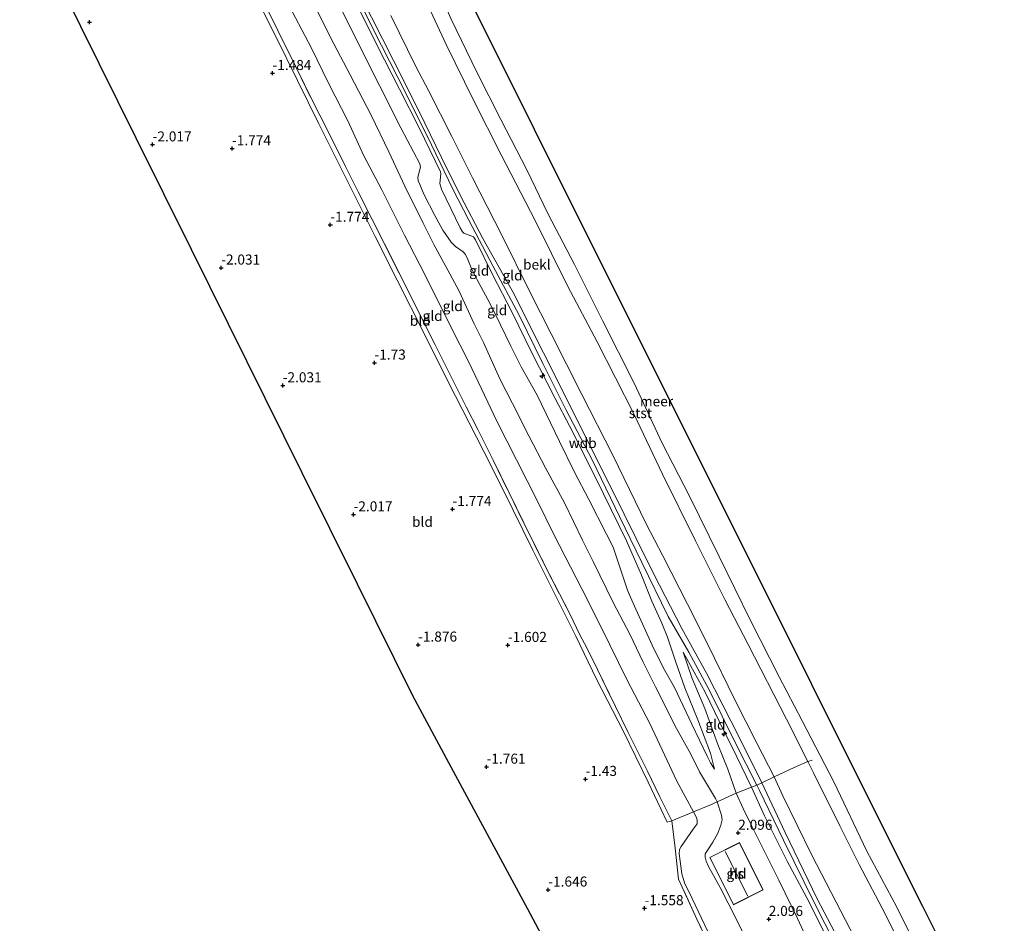
# Model space of a CAD drawing. Units: metres. Extents: x 130000 to 140000, y 543750 to 550750.
# Drawn here: x 133672 to 133917, y 545286 to 545511 of the extents above; entities that cross this region are included whole.
import ezdxf
from ezdxf.enums import TextEntityAlignment as Align

# ---------------------------------------------------------------- set-up
doc = ezdxf.new("R2010")
doc.units = ezdxf.units.M
doc.linetypes.add('IE-TERREINAFSCHEIDING', pattern=[10, 8, -2])
doc.layers.get('0').update_dxf_attribs({"lineweight": 25})
for name, color, linetype, lineweight in [('B-ME-AL-OVERIG-S-B1', 7, 'Continuous', 18), ('B-ME-GW-HOOGTEPUNT-S-B1', 10, 'Continuous', 25), ('B-ME-GW-KRUINLIJN-L-B1', 93, 'Continuous', 18), ('B-ME-GW-TEENLIJN-L-B1', 93, 'Continuous', 18), ('B-ME-IE-GRONDWERKLIJN-GROND_INGERICHT-GV-B6', 253, 'Continuous', 18), ('B-ME-IE-TERREINAFSCHEIDING-DOORGANG-L-B1', 8, 'IE-TERREINAFSCHEIDING-KUNSTMATIG-OPEN', 18), ('B-ME-IE-TERREINAFSCHEIDING-RASTERHEKWERK-L-B1', 8, 'IE-TERREINAFSCHEIDING', 18), ('B-ME-KG-KADASTRAAL-DAKRAND-L-B1', 13, 'Continuous', 18), ('B-ME-KG-KADASTRAAL-NOKLIJN-L-B1', 13, 'Continuous', 18), ('B-ME-KG-KADASTRAAL-OPNAMEDTMGRENS-L-B1', 10, 'Continuous', 25), ('B-ME-OB-BEKLEDING-GV-B6', 253, 'Continuous', 18), ('B-ME-OB-WATERLIJN-L-B1', 133, 'OB-WATERLIJN', 18), ('B-ME-OG-BEBOUWING-GV-B6', 173, 'Continuous', 18), ('B-ME-OG-WATER-GV-B6', 153, 'Continuous', 18)]:
    doc.layers.add(name, color=color, linetype=linetype, lineweight=lineweight)
doc.styles.add('NLCS-ISO', font='NLCS-ISO.TTF')
doc.linetypes.add('IE-TERREINAFSCHEIDING-KUNSTMATIG-OPEN', pattern='A,7,-1.5,[67,NLCS.SHX,S=0.75,R=0,X=0,Y=0],-1.5', length=10)
doc.linetypes.add('OB-WATERLIJN', pattern='A,10,[32,NLCS.SHX,S=2,R=0,X=0,Y=0],-12', length=22)

# ---------------------------------------------------------------- blocks, each defined once
blk = doc.blocks.new('hecto')
for p, q in [((0, 0.625), (-0.625, 0)), ((0, -0.625), (0, 0.625)), ((-0.625, 0), (0.625, 0)), ((0.625, 0), (0, -0.625))]:
    blk.add_line(p, q)
blk = doc.blocks.new('hoogtepunt')
for p, q in [((-0.5, 0), (0.5, 0)), ((0, 0.5), (0, -0.5))]:
    blk.add_line(p, q)

msp = doc.modelspace()

# ---------------------------------------------------------------- linework, layer by layer
at = {"layer": 'B-ME-GW-KRUINLIJN-L-B1'}
for points in [[(133753.784, 545521.687, 4.241), (133760.207, 545508.494, 4.2), (133768.288, 545492.772, 4.173), (133774.686, 545479.871, 4.14), (133779.96, 545468.869, 4.187), (133783.928, 545461.16, 4.173), (133789.982, 545449.815, 4.173), (133796.46, 545437.474, 4.146), (133802.384, 545425.484, 4.14), (133808.124, 545414.046, 4.146), (133814.624, 545401.487, 4.146), (133821.49, 545387.442, 4.146), (133827.012, 545375.982, 4.207), (133833.58, 545362.522, 4.173), (133838.751, 545353.723, 4.119), (133843.79, 545344.355, 4.119), (133850.206, 545331.176, 4.119), (133855.618, 545320.629, 4.119), (133856.332, 545319.238, 4.119), (133862.311, 545306.934, 4.173), (133869.968, 545291.288, 4.173), (133877.752, 545275.903, 4.173)], [(133754.214, 545518.704, 4.146), (133761.085, 545504.719, 4.119), (133766.69, 545493.706, 4.052), (133771.601, 545484.115, 4.045), (133776.949, 545473.153, 3.984), (133776.996, 545472.642, 3.829), (133776.751, 545470.269, 3.701), (133777.153, 545468.822, 3.633), (133781.776, 545459.267, 3.62), (133782.413, 545458.233, 3.633), (133782.717, 545457.919, 3.66), (133784.089, 545457.438, 3.809), (133785.165, 545457.006, 4.032), (133785.649, 545456.254, 4.045), (133789.859, 545447.604, 4.032), (133794.786, 545438.195, 3.991), (133799.63, 545428.127, 3.991), (133805.393, 545416.93, 4.005), (133809.122, 545409.838, 3.984), (133813.53, 545401.105, 4.052), (133817.44, 545393.078, 4.113), (133823.205, 545381.346, 4.072), (133826.897, 545372.875, 4.052), (133829.484, 545366.37, 4.059), (133832.028, 545360.934, 4.032), (133833.388, 545357.402, 3.903), (133835.491, 545351.19, 3.627), (133837.727, 545344.84, 3.269), (133840.927, 545336.887, 2.931), (133844.095, 545328.534, 2.655), (133845.084, 545324.545, 2.297)], [(133878.461, 545277.458, 4.166), (133870.649, 545292.33, 4.152), (133862.685, 545308.862, 4.159), (133856.916, 545321.163, 4.072), (133851.261, 545332.514, 4.072), (133843.099, 545348.421, 4.086), (133837, 545359.532, 4.086), (133830.023, 545373.076, 4.153), (133825.617, 545381.983, 4.126), (133819.638, 545394.039, 4.119), (133814.14, 545404.958, 4.072), (133807.372, 545418.577, 4.072), (133802.513, 545428.177, 4.059), (133794.956, 545443.321, 4.099), (133792.247, 545448.037, 4.14), (133787.482, 545456.616, 4.113), (133781.862, 545467.162, 4.146), (133777.17, 545476.738, 4.146), (133771.573, 545488.158, 4.153), (133765.257, 545500.836, 4.187), (133757.023, 545517.087, 4.234)], [(133856.978, 545274.304, 1.582), (133850.515, 545287.323, 1.75), (133846.508, 545295.106, 1.899), (133843.584, 545300.394, 1.825), (133842.991, 545301.7, 1.825), (133842.763, 545302.687, 1.845), (133842.804, 545303.494, 1.899), (133843.635, 545304.786, 1.939), (133844.673, 545306.402, 1.953), (133845.917, 545308.665, 1.872), (133846.665, 545310.641, 1.899), (133846.982, 545311.961, 1.919), (133846.839, 545313.109, 1.966), (133845.766, 545316.479, 2.094), (133845.348, 545317.286, 2), (133841.362, 545323.932, 1.824), (133839.178, 545328.281, 1.838), (133835.666, 545334.725, 1.777), (133830.39, 545345.094, 1.878), (133827.343, 545351.177, 1.959), (133824.038, 545358.192, 1.791), (133819.922, 545366.07, 1.777), (133814.925, 545376.207, 1.764), (133812.227, 545381.503, 1.71), (133807.777, 545390.808, 1.71), (133803.104, 545399.359, 1.642), (133798.92, 545407.468, 1.534), (133794.797, 545415.533, 1.548), (133791.709, 545421.69, 1.527), (133787.654, 545430.691, 1.642), (133785.314, 545435.396, 1.662), (133781.567, 545443.512, 1.723), (133779.227, 545447.757, 1.683), (133775.227, 545455.066, 1.608), (133772.602, 545460.439, 1.602), (133768.066, 545469.621, 1.629), (133764.034, 545478.156, 1.656), (133759.675, 545487.223, 1.656), (133754.425, 545497.262, 1.676), (133750.412, 545504.984, 1.662), (133746.201, 545513.212, 1.676)], [(133894.416, 545239.692, 4.216), (133892.893, 545242.654, 4.213), (133886.912, 545254.996, 4.098), (133881.033, 545266.762, 3.983), (133875.586, 545277.517, 4.091), (133868.618, 545291.468, 4.024), (133863.188, 545301.735, 4.004), (133857.573, 545313.012, 4.078), (133854.27, 545320.074, 4.072), (133850.691, 545327.667, 4.059), (133846.287, 545336.499, 3.964), (133842.818, 545343.713, 3.991), (133837.307, 545353.668, 3.91)]]:
    msp.add_polyline3d(points, dxfattribs=at)
at = {"layer": 'B-ME-GW-TEENLIJN-L-B1'}
for points in [[(133834.444, 545311.759, -1.031), (133833.358, 545311.362, -1.321), (133828.561, 545321.378, -1.375), (133822.438, 545333.911, -1.375), (133815.748, 545346.96, -1.395), (133810.567, 545357.649, -1.395), (133805.445, 545367.948, -1.483), (133799.933, 545379.071, -1.483), (133794.907, 545389.192, -1.49), (133789.606, 545399.855, -1.503), (133783.97, 545410.89, -1.625), (133779.031, 545420.638, -1.672), (133773.016, 545432.655, -1.645), (133766.127, 545446.247, -1.659), (133760.68, 545457.041, -1.672), (133753.24, 545471.827, -1.726), (133746.663, 545485.091, -1.665), (133741.307, 545495.857, -1.598), (133735.928, 545506.84, -1.584), (133728.495, 545521.65, -1.578), (133720.55, 545537.369, -1.659), (133712.038, 545554.485, -1.659), (133709.073, 545560.213, -1.659)], [(133738.484, 545515.865, -0.464), (133744.702, 545504.11, -0.45), (133749.167, 545495.025, -0.457), (133753.846, 545485.825, -0.464), (133757.854, 545477.124, -0.477), (133762.305, 545468.7, -0.45), (133767.957, 545457.424, -0.376), (133773.041, 545447.621, -0.369), (133779.695, 545434.284, -0.417), (133783.952, 545425.794, -0.417), (133791.001, 545410.987, -0.457), (133795.869, 545401.545, -0.383), (133801.142, 545391.04, -0.349), (133805.084, 545382.954, -0.329), (133812.129, 545369.427, -0.39), (133816.872, 545359.899, -0.363), (133823.407, 545346.746, -0.342), (133828.969, 545335.919, -0.342), (133835.693, 545321.606, -0.423), (133839.847, 545313.941, -0.383), (133840.529, 545312.683, -0.383), (133840.824, 545311.963, -0.376), (133840.825, 545311.006, -0.39), (133839.832, 545309.625, -0.592), (133836.787, 545305.352, -0.923), (133836.428, 545304.602, -0.943), (133836.347, 545303.621, -0.93), (133837.012, 545298.544, -1.031), (133837.359, 545297.162, -1.092), (133837.742, 545296.068, -1.105), (133838.768, 545293.963, -1.132), (133846.366, 545278.036, -1.267)], [(133751.37, 545515.395, 2.202), (133756.96, 545504.162, 2.209), (133761.836, 545494.495, 2.243), (133767.015, 545484.092, 2.162), (133771.76, 545475.196, 2.027), (133771.947, 545474.321, 2.027), (133771.419, 545472.504, 2.027), (133771.278, 545471.776, 2.027), (133771.387, 545470.974, 2.027), (133772.793, 545467.639, 2.027), (133775.477, 545462.297, 2.054), (133777.532, 545458.682, 2.128), (133779.546, 545455.639, 2.209), (133780.62, 545454.574, 2.283), (133782.577, 545453.261, 2.351), (133783.071, 545452.667, 2.358), (133783.576, 545451.735, 2.337), (133784.516, 545449.258, 2.27), (133785.97, 545446.504, 2.243), (133787.656, 545443.359, 2.169), (133789.227, 545440.497, 2.169), (133791.821, 545435.145, 2.128), (133794.461, 545429.779, 2.155), (133797.009, 545424.69, 2.135), (133800.942, 545417.574, 2.202), (133806.525, 545406.108, 2.202), (133810.289, 545398.422, 2.189), (133813.825, 545391.686, 2.27), (133818.215, 545383.057, 2.283), (133819.081, 545381.459, 2.31), (133819.987, 545379.576, 2.324), (133823.42, 545369.108, 2.371), (133824.163, 545367.385, 2.371), (133825.557, 545364.388, 2.358), (133829.595, 545355.454, 2.371), (133832.398, 545349.718, 2.31), (133835.157, 545344.876, 2.337), (133839.494, 545335.778, 2.331), (133843.273, 545327.852, 2.236), (133844.113, 545326.125, 2.216), (133845.084, 545324.545, 2.297)], [(133773.327, 545515.547, -0.079), (133778.306, 545504.807, -0.039), (133785.157, 545490.964, -0.066), (133792.007, 545477.409, -0.086), (133800.544, 545460.881, -0.106), (133808.546, 545444.81, -0.099), (133815.936, 545430.858, -0.066), (133825.038, 545412.933, -0.113), (133832.154, 545397.932, -0.086), (133840.376, 545381.349, -0.079), (133847.696, 545366.784, -0.072), (133853.518, 545355.619, -0.072), (133863.042, 545337.023, -0.106), (133868.319, 545326.458, -0.101), (133869.8, 545323.494, -0.099), (133876.294, 545310.453, -0.106), (133881.129, 545300.86, -0.093), (133887.618, 545288.43, -0.093), (133892.976, 545277.626, -0.093)], [(133890.535, 545237.611, 2.448), (133888.924, 545240.906, 2.459), (133884.267, 545249.894, 2.358), (133878.696, 545260.774, 2.351), (133874.417, 545269.022, 2.27), (133870.56, 545277.021, 2.196), (133865.728, 545287.42, 2.209), (133861.096, 545296.99, 2.115), (133854.314, 545310.563, 2.189), (133852.194, 545314.756, 2.425), (133850.47, 545318.608, 2.479), (133848.436, 545324.55, 2.844), (133845.944, 545330.704, 2.898), (133842.658, 545339.663, 3.255), (133839.548, 545347.167, 3.532), (133837.307, 545353.668, 3.91)]]:
    msp.add_polyline3d(points, dxfattribs=at)
at = {"layer": 'B-ME-IE-GRONDWERKLIJN-GROND_INGERICHT-GV-B6'}
for points in [[(133808.142, 545272.032, -1.984), (133798.614, 545289.726, -1.957), (133789.086, 545307.421, -2.024), (133779.558, 545325.115, -2.038), (133770.031, 545342.81, -2.024), (133756.268, 545370.562, -2.186), (133742.506, 545398.314, -2.267), (133728.743, 545426.065, -2.186), (133714.981, 545453.817, -2.173), (133701.218, 545481.569, -2.2), (133687.456, 545509.321, -2.146), (133673.693, 545537.073, -2.159)], [(133834.444, 545311.759, -1.031), (133833.358, 545311.362, -1.321), (133828.561, 545321.378, -1.375), (133822.438, 545333.911, -1.375), (133815.748, 545346.96, -1.395), (133810.567, 545357.649, -1.395), (133805.445, 545367.948, -1.483), (133799.933, 545379.071, -1.483), (133794.907, 545389.192, -1.49), (133789.606, 545399.855, -1.503), (133783.97, 545410.89, -1.625), (133779.031, 545420.638, -1.672), (133773.016, 545432.655, -1.645), (133766.127, 545446.247, -1.659), (133760.68, 545457.041, -1.672), (133753.24, 545471.827, -1.726), (133746.663, 545485.091, -1.665), (133741.307, 545495.857, -1.598), (133735.928, 545506.84, -1.584), (133728.495, 545521.65, -1.578)], [(133728.495, 545521.65, -1.578), (133735.928, 545506.84, -1.584), (133741.307, 545495.857, -1.598), (133746.663, 545485.091, -1.665), (133753.24, 545471.827, -1.726), (133760.68, 545457.041, -1.672), (133766.127, 545446.247, -1.659), (133773.016, 545432.655, -1.645), (133779.031, 545420.638, -1.672), (133783.97, 545410.89, -1.625), (133789.606, 545399.855, -1.503), (133794.907, 545389.192, -1.49), (133799.933, 545379.071, -1.483), (133805.445, 545367.948, -1.483), (133810.567, 545357.649, -1.395), (133815.748, 545346.96, -1.395), (133822.438, 545333.911, -1.375), (133828.561, 545321.378, -1.375), (133833.358, 545311.362, -1.321), (133834.444, 545311.759, -1.031)], [(133730.025, 545521.322, -1.13), (133736.42, 545508.286, -1.103), (133741.089, 545498.966, -1.083), (133745.041, 545490.827, -1.157), (133748.896, 545483.325, -1.15), (133753.293, 545474.47, -1.164), (133756.429, 545468.225, -1.204), (133759.887, 545461.35, -1.211), (133763.02, 545455.218, -1.083), (133767.925, 545445.356, -1.11), (133772.448, 545436.34, -1.117), (133775.553, 545430.116, -1.117), (133779.954, 545421.36, -1.144), (133783.323, 545414.685, -1.137), (133786.182, 545409.056, -1.069), (133790.02, 545401.41, -1.029), (133793.97, 545393.309, -1.029), (133797.651, 545385.847, -0.955), (133802.831, 545375.406, -1.002), (133808.997, 545363.394, -0.988), (133811.643, 545357.841, -0.988), (133813.24, 545354.896, -0.968), (133815.968, 545349.368, -0.867), (133820.482, 545340.156, -0.867), (133823.515, 545333.854, -0.867), (133828.44, 545324.061, -0.867), (133831.474, 545317.722, -0.941), (133834.444, 545311.759, -1.031)], [(133839.847, 545313.941, -0.383), (133834.444, 545311.759, -1.031), (133831.474, 545317.722, -0.941), (133828.44, 545324.061, -0.867), (133823.515, 545333.854, -0.867), (133820.482, 545340.156, -0.867), (133815.968, 545349.368, -0.867), (133813.24, 545354.896, -0.968), (133811.643, 545357.841, -0.988), (133808.997, 545363.394, -0.988), (133802.831, 545375.406, -1.002), (133797.651, 545385.847, -0.955), (133793.97, 545393.309, -1.029), (133790.02, 545401.41, -1.029), (133786.182, 545409.056, -1.069), (133783.323, 545414.685, -1.137), (133779.954, 545421.36, -1.144), (133775.553, 545430.116, -1.117), (133772.448, 545436.34, -1.117), (133767.925, 545445.356, -1.11), (133763.02, 545455.218, -1.083), (133759.887, 545461.35, -1.211), (133756.429, 545468.225, -1.204), (133753.293, 545474.47, -1.164), (133748.896, 545483.325, -1.15), (133745.041, 545490.827, -1.157), (133741.089, 545498.966, -1.083), (133736.42, 545508.286, -1.103), (133730.025, 545521.322, -1.13)], [(133751.37, 545515.395, 2.202), (133756.96, 545504.162, 2.209), (133761.836, 545494.495, 2.243), (133767.015, 545484.092, 2.162), (133771.76, 545475.196, 2.027), (133771.947, 545474.321, 2.027), (133771.419, 545472.504, 2.027), (133771.278, 545471.776, 2.027), (133771.387, 545470.974, 2.027), (133772.793, 545467.639, 2.027), (133775.477, 545462.297, 2.054), (133777.532, 545458.682, 2.128), (133779.546, 545455.639, 2.209), (133780.62, 545454.574, 2.283), (133782.577, 545453.261, 2.351), (133783.071, 545452.667, 2.358), (133783.576, 545451.735, 2.337), (133784.516, 545449.258, 2.27), (133785.97, 545446.504, 2.243), (133787.656, 545443.359, 2.169), (133789.227, 545440.497, 2.169), (133791.821, 545435.145, 2.128), (133794.461, 545429.779, 2.155), (133797.009, 545424.69, 2.135), (133800.942, 545417.574, 2.202), (133806.525, 545406.108, 2.202), (133810.289, 545398.422, 2.189), (133813.825, 545391.686, 2.27), (133818.215, 545383.057, 2.283), (133819.081, 545381.459, 2.31), (133819.987, 545379.576, 2.324), (133823.42, 545369.108, 2.371), (133824.163, 545367.385, 2.371), (133825.557, 545364.388, 2.358), (133829.595, 545355.454, 2.371), (133832.398, 545349.718, 2.31), (133835.157, 545344.876, 2.337), (133839.494, 545335.778, 2.331), (133843.273, 545327.852, 2.236), (133844.113, 545326.125, 2.216), (133845.084, 545324.545, 2.297), (133844.095, 545328.534, 2.655), (133840.927, 545336.887, 2.931), (133837.727, 545344.84, 3.269), (133835.491, 545351.19, 3.627), (133833.388, 545357.402, 3.903), (133832.028, 545360.934, 4.032), (133829.484, 545366.37, 4.059), (133826.897, 545372.875, 4.052), (133823.205, 545381.346, 4.072), (133817.44, 545393.078, 4.113), (133813.53, 545401.105, 4.052), (133809.122, 545409.838, 3.984), (133805.393, 545416.93, 4.005), (133799.63, 545428.127, 3.991), (133794.786, 545438.195, 3.991), (133789.859, 545447.604, 4.032), (133785.649, 545456.254, 4.045), (133785.165, 545457.006, 4.032), (133784.089, 545457.438, 3.809), (133782.717, 545457.919, 3.66), (133782.413, 545458.233, 3.633), (133781.776, 545459.267, 3.62), (133777.153, 545468.822, 3.633), (133776.751, 545470.269, 3.701), (133776.996, 545472.642, 3.829), (133776.949, 545473.153, 3.984), (133771.601, 545484.115, 4.045), (133766.69, 545493.706, 4.052), (133761.085, 545504.719, 4.119), (133754.214, 545518.704, 4.146)], [(133754.214, 545518.704, 4.146), (133761.085, 545504.719, 4.119), (133766.69, 545493.706, 4.052), (133771.601, 545484.115, 4.045), (133776.949, 545473.153, 3.984), (133776.996, 545472.642, 3.829), (133776.751, 545470.269, 3.701), (133777.153, 545468.822, 3.633), (133781.776, 545459.267, 3.62), (133782.413, 545458.233, 3.633), (133782.717, 545457.919, 3.66), (133784.089, 545457.438, 3.809), (133785.165, 545457.006, 4.032), (133785.649, 545456.254, 4.045), (133789.859, 545447.604, 4.032), (133794.786, 545438.195, 3.991), (133799.63, 545428.127, 3.991), (133805.393, 545416.93, 4.005), (133809.122, 545409.838, 3.984), (133813.53, 545401.105, 4.052), (133817.44, 545393.078, 4.113), (133823.205, 545381.346, 4.072), (133826.897, 545372.875, 4.052), (133829.484, 545366.37, 4.059), (133832.028, 545360.934, 4.032), (133833.388, 545357.402, 3.903), (133835.491, 545351.19, 3.627), (133837.727, 545344.84, 3.269), (133840.927, 545336.887, 2.931), (133844.095, 545328.534, 2.655), (133845.084, 545324.545, 2.297)], [(133859.923, 545322.678, 3.087), (133856.916, 545321.163, 4.072), (133851.261, 545332.514, 4.072), (133843.099, 545348.421, 4.086), (133837, 545359.532, 4.086), (133830.023, 545373.076, 4.153), (133825.617, 545381.983, 4.126), (133819.638, 545394.039, 4.119), (133814.14, 545404.958, 4.072), (133807.372, 545418.577, 4.072), (133802.513, 545428.177, 4.059), (133794.956, 545443.321, 4.099), (133792.247, 545448.037, 4.14), (133787.482, 545456.616, 4.113), (133781.862, 545467.162, 4.146), (133777.17, 545476.738, 4.146), (133771.573, 545488.158, 4.153), (133765.257, 545500.836, 4.187), (133757.023, 545517.087, 4.234)], [(133757.023, 545517.087, 4.234), (133765.257, 545500.836, 4.187), (133771.573, 545488.158, 4.153), (133777.17, 545476.738, 4.146), (133781.862, 545467.162, 4.146), (133787.482, 545456.616, 4.113), (133792.247, 545448.037, 4.14), (133794.956, 545443.321, 4.099), (133802.513, 545428.177, 4.059), (133807.372, 545418.577, 4.072), (133814.14, 545404.958, 4.072), (133819.638, 545394.039, 4.119), (133825.617, 545381.983, 4.126), (133830.023, 545373.076, 4.153), (133837, 545359.532, 4.086), (133843.099, 545348.421, 4.086), (133851.261, 545332.514, 4.072), (133856.916, 545321.163, 4.072)], [(133738.484, 545515.865, -0.464), (133744.702, 545504.11, -0.45), (133749.167, 545495.025, -0.457), (133753.846, 545485.825, -0.464), (133757.854, 545477.124, -0.477), (133762.305, 545468.7, -0.45), (133767.957, 545457.424, -0.376), (133773.041, 545447.621, -0.369), (133779.695, 545434.284, -0.417), (133783.952, 545425.794, -0.417), (133791.001, 545410.987, -0.457), (133795.869, 545401.545, -0.383), (133801.142, 545391.04, -0.349), (133805.084, 545382.954, -0.329), (133812.129, 545369.427, -0.39), (133816.872, 545359.899, -0.363), (133823.407, 545346.746, -0.342), (133828.969, 545335.919, -0.342), (133835.693, 545321.606, -0.423), (133839.847, 545313.941, -0.383)], [(133845.766, 545316.479, 2.094), (133843.949, 545315.628, 1.291), (133839.847, 545313.941, -0.383), (133835.693, 545321.606, -0.423), (133828.969, 545335.919, -0.342), (133823.407, 545346.746, -0.342), (133816.872, 545359.899, -0.363), (133812.129, 545369.427, -0.39), (133805.084, 545382.954, -0.329), (133801.142, 545391.04, -0.349), (133795.869, 545401.545, -0.383), (133791.001, 545410.987, -0.457), (133783.952, 545425.794, -0.417), (133779.695, 545434.284, -0.417), (133773.041, 545447.621, -0.369), (133767.957, 545457.424, -0.376), (133762.305, 545468.7, -0.45), (133757.854, 545477.124, -0.477), (133753.846, 545485.825, -0.464), (133749.167, 545495.025, -0.457), (133744.702, 545504.11, -0.45), (133738.484, 545515.865, -0.464)], [(133845.084, 545324.545, 2.297), (133844.113, 545326.125, 2.216), (133843.273, 545327.852, 2.236), (133839.494, 545335.778, 2.331), (133835.157, 545344.876, 2.337), (133832.398, 545349.718, 2.31), (133829.595, 545355.454, 2.371), (133825.557, 545364.388, 2.358), (133824.163, 545367.385, 2.371), (133823.42, 545369.108, 2.371), (133819.987, 545379.576, 2.324), (133819.081, 545381.459, 2.31), (133818.215, 545383.057, 2.283), (133813.825, 545391.686, 2.27), (133810.289, 545398.422, 2.189), (133806.525, 545406.108, 2.202), (133800.942, 545417.574, 2.202), (133797.009, 545424.69, 2.135), (133794.461, 545429.779, 2.155), (133791.821, 545435.145, 2.128), (133789.227, 545440.497, 2.169), (133787.656, 545443.359, 2.169), (133785.97, 545446.504, 2.243), (133784.516, 545449.258, 2.27), (133783.576, 545451.735, 2.337), (133783.071, 545452.667, 2.358), (133782.577, 545453.261, 2.351), (133780.62, 545454.574, 2.283), (133779.546, 545455.639, 2.209), (133777.532, 545458.682, 2.128), (133775.477, 545462.297, 2.054), (133772.793, 545467.639, 2.027), (133771.387, 545470.974, 2.027), (133771.278, 545471.776, 2.027), (133771.419, 545472.504, 2.027), (133771.947, 545474.321, 2.027), (133771.76, 545475.196, 2.027), (133767.015, 545484.092, 2.162), (133761.836, 545494.495, 2.243), (133756.96, 545504.162, 2.209), (133751.37, 545515.395, 2.202)], [(133856.916, 545321.163, 4.072), (133855.618, 545320.629, 4.119), (133854.27, 545320.074, 4.072), (133850.691, 545327.667, 4.059), (133846.287, 545336.499, 3.964), (133842.818, 545343.713, 3.991), (133837.307, 545353.668, 3.91), (133839.548, 545347.167, 3.532), (133842.658, 545339.663, 3.255), (133845.944, 545330.704, 2.898), (133848.436, 545324.55, 2.844), (133850.47, 545318.608, 2.479), (133846.703, 545316.834, 2.196), (133845.766, 545316.479, 2.094), (133845.348, 545317.286, 2), (133841.362, 545323.932, 1.824), (133839.178, 545328.281, 1.838), (133835.666, 545334.725, 1.777), (133830.39, 545345.094, 1.878), (133827.343, 545351.177, 1.959), (133824.038, 545358.192, 1.791), (133819.922, 545366.07, 1.777), (133814.925, 545376.207, 1.764), (133812.227, 545381.503, 1.71), (133807.777, 545390.808, 1.71), (133803.104, 545399.359, 1.642), (133798.92, 545407.468, 1.534), (133794.797, 545415.533, 1.548), (133791.709, 545421.69, 1.527), (133787.654, 545430.691, 1.642), (133785.314, 545435.396, 1.662), (133781.567, 545443.512, 1.723), (133779.227, 545447.757, 1.683), (133775.227, 545455.066, 1.608), (133772.602, 545460.439, 1.602), (133768.066, 545469.621, 1.629), (133764.034, 545478.156, 1.656), (133759.675, 545487.223, 1.656), (133754.425, 545497.262, 1.676), (133750.412, 545504.984, 1.662), (133746.201, 545513.212, 1.676)], [(133746.201, 545513.212, 1.676), (133750.412, 545504.984, 1.662), (133754.425, 545497.262, 1.676), (133759.675, 545487.223, 1.656), (133764.034, 545478.156, 1.656), (133768.066, 545469.621, 1.629), (133772.602, 545460.439, 1.602), (133775.227, 545455.066, 1.608), (133779.227, 545447.757, 1.683), (133781.567, 545443.512, 1.723), (133785.314, 545435.396, 1.662), (133787.654, 545430.691, 1.642), (133791.709, 545421.69, 1.527), (133794.797, 545415.533, 1.548), (133798.92, 545407.468, 1.534), (133803.104, 545399.359, 1.642), (133807.777, 545390.808, 1.71), (133812.227, 545381.503, 1.71), (133814.925, 545376.207, 1.764), (133819.922, 545366.07, 1.777), (133824.038, 545358.192, 1.791), (133827.343, 545351.177, 1.959), (133830.39, 545345.094, 1.878), (133835.666, 545334.725, 1.777), (133839.178, 545328.281, 1.838), (133841.362, 545323.932, 1.824), (133845.348, 545317.286, 2), (133845.766, 545316.479, 2.094)], [(133764.534, 545512.026, 2.668), (133770.782, 545499.331, 2.729), (133774.034, 545493.225, 2.749), (133779.7, 545481.995, 2.587), (133784.892, 545471.638, 2.682), (133792.194, 545457.389, 2.796), (133799.223, 545443.184, 2.81), (133804.496, 545432.89, 2.837), (133812.097, 545417.807, 2.85), (133819.766, 545402.704, 2.682), (133828.058, 545385.603, 2.749), (133832.238, 545377.608, 2.844), (133838.366, 545365.594, 2.79), (133843.403, 545355.631, 2.83), (133850.178, 545341.824, 2.952), (133855.609, 545331.061, 3.026), (133859.923, 545322.678, 3.087)], [(133854.27, 545320.074, 4.072), (133850.47, 545318.608, 2.479), (133848.436, 545324.55, 2.844), (133845.944, 545330.704, 2.898), (133842.658, 545339.663, 3.255), (133839.548, 545347.167, 3.532), (133837.307, 545353.668, 3.91), (133842.818, 545343.713, 3.991), (133846.287, 545336.499, 3.964), (133850.691, 545327.667, 4.059), (133854.27, 545320.074, 4.072)], [(133896.868, 545241.006, 4.222), (133895.581, 545240.317, 4.319), (133894.416, 545239.692, 4.216), (133892.893, 545242.654, 4.213), (133886.912, 545254.996, 4.098), (133881.033, 545266.762, 3.983), (133875.586, 545277.517, 4.091), (133868.618, 545291.468, 4.024), (133863.188, 545301.735, 4.004), (133857.573, 545313.012, 4.078), (133854.27, 545320.074, 4.072), (133855.618, 545320.629, 4.119), (133856.916, 545321.163, 4.072), (133862.685, 545308.862, 4.159), (133870.649, 545292.33, 4.152), (133878.461, 545277.458, 4.166), (133887.683, 545259.1, 4.125), (133895.349, 545243.861, 4.213), (133896.868, 545241.006, 4.222)], [(133900.053, 545242.714, 3.038), (133896.868, 545241.006, 4.222), (133895.349, 545243.861, 4.213), (133887.683, 545259.1, 4.125), (133878.461, 545277.458, 4.166), (133870.649, 545292.33, 4.152), (133862.685, 545308.862, 4.159), (133856.916, 545321.163, 4.072), (133859.923, 545322.678, 3.087), (133862.098, 545317.986, 2.985), (133869.261, 545303.356, 3.012), (133875.37, 545291.485, 3.046), (133881.184, 545280.335, 3.053), (133887.171, 545268.264, 3.019), (133893.929, 545255.406, 2.992), (133899.256, 545244.413, 2.985), (133900.053, 545242.714, 3.038)], [(133856.978, 545274.304, 1.582), (133850.515, 545287.323, 1.75), (133846.508, 545295.106, 1.899), (133843.584, 545300.394, 1.825), (133842.991, 545301.7, 1.825), (133842.763, 545302.687, 1.845), (133842.804, 545303.494, 1.899), (133843.635, 545304.786, 1.939), (133844.673, 545306.402, 1.953), (133845.917, 545308.665, 1.872), (133846.665, 545310.641, 1.899), (133846.982, 545311.961, 1.919), (133846.839, 545313.109, 1.966), (133845.766, 545316.479, 2.094), (133846.703, 545316.834, 2.196), (133850.47, 545318.608, 2.479), (133852.194, 545314.756, 2.425), (133854.314, 545310.563, 2.189), (133861.096, 545296.99, 2.115), (133865.728, 545287.42, 2.209), (133870.56, 545277.021, 2.196)], [(133894.416, 545239.692, 4.216), (133890.535, 545237.611, 2.448), (133888.924, 545240.906, 2.459), (133884.267, 545249.894, 2.358), (133878.696, 545260.774, 2.351), (133874.417, 545269.022, 2.27), (133870.56, 545277.021, 2.196), (133865.728, 545287.42, 2.209), (133861.096, 545296.99, 2.115), (133854.314, 545310.563, 2.189), (133852.194, 545314.756, 2.425), (133850.47, 545318.608, 2.479), (133854.27, 545320.074, 4.072), (133857.573, 545313.012, 4.078), (133863.188, 545301.735, 4.004), (133868.618, 545291.468, 4.024), (133875.586, 545277.517, 4.091), (133881.033, 545266.762, 3.983), (133886.912, 545254.996, 4.098), (133892.893, 545242.654, 4.213), (133894.416, 545239.692, 4.216)], [(133846.366, 545278.036, -1.267), (133838.768, 545293.963, -1.132), (133837.742, 545296.068, -1.105), (133837.359, 545297.162, -1.092), (133837.012, 545298.544, -1.031), (133836.347, 545303.621, -0.93), (133836.428, 545304.602, -0.943), (133836.787, 545305.352, -0.923), (133839.832, 545309.625, -0.592), (133840.825, 545311.006, -0.39), (133840.824, 545311.963, -0.376), (133840.529, 545312.683, -0.383), (133839.847, 545313.941, -0.383), (133843.949, 545315.628, 1.291), (133845.766, 545316.479, 2.094), (133846.839, 545313.109, 1.966), (133846.982, 545311.961, 1.919), (133846.665, 545310.641, 1.899), (133845.917, 545308.665, 1.872), (133844.673, 545306.402, 1.953), (133843.635, 545304.786, 1.939), (133842.804, 545303.494, 1.899), (133842.763, 545302.687, 1.845), (133842.991, 545301.7, 1.825), (133843.584, 545300.394, 1.825), (133846.508, 545295.106, 1.899), (133850.515, 545287.323, 1.75), (133856.978, 545274.304, 1.582)], [(133843.861, 545280.68, -1.314), (133840.721, 545287.287, -1.301), (133836.158, 545297.258, -1.098), (133835.318, 545304.92, -1.058), (133834.444, 545311.759, -1.031), (133839.847, 545313.941, -0.383), (133840.529, 545312.683, -0.383), (133840.824, 545311.963, -0.376), (133840.825, 545311.006, -0.39), (133839.832, 545309.625, -0.592), (133836.787, 545305.352, -0.923), (133836.428, 545304.602, -0.943), (133836.347, 545303.621, -0.93), (133837.012, 545298.544, -1.031), (133837.359, 545297.162, -1.092), (133837.742, 545296.068, -1.105), (133838.768, 545293.963, -1.132), (133846.366, 545278.036, -1.267)], [(133834.444, 545311.759, -1.031), (133835.318, 545304.92, -1.058), (133836.158, 545297.258, -1.098), (133840.721, 545287.287, -1.301), (133843.861, 545280.68, -1.314)], [(133849.813, 545290.856, 2.074), (133857.219, 545294.58, 2.074), (133851.318, 545306.314, 2.074), (133843.913, 545302.59, 2.074), (133849.813, 545290.856, 2.074)]]:
    msp.add_polyline3d(points, dxfattribs=at)
at = {"layer": 'B-ME-IE-TERREINAFSCHEIDING-DOORGANG-L-B1'}
msp.add_line((133846.703, 545316.834, 2.196), (133850.47, 545318.608, 2.479), dxfattribs=at)
msp.add_polyline3d([(133854.27, 545320.074, 4.072), (133855.618, 545320.629, 4.119), (133856.916, 545321.163, 4.072)], dxfattribs=at)
at = {"layer": 'B-ME-IE-TERREINAFSCHEIDING-RASTERHEKWERK-L-B1'}
msp.add_line((133850.47, 545318.608, 2.479), (133854.27, 545320.074, 4.072), dxfattribs=at)
for points in [[(133730.025, 545521.322, -1.13), (133736.42, 545508.286, -1.103), (133741.089, 545498.966, -1.083), (133745.041, 545490.827, -1.157), (133748.896, 545483.325, -1.15), (133753.293, 545474.47, -1.164), (133756.429, 545468.225, -1.204), (133759.887, 545461.35, -1.211), (133763.02, 545455.218, -1.083), (133767.925, 545445.356, -1.11), (133772.448, 545436.34, -1.117), (133775.553, 545430.116, -1.117), (133779.954, 545421.36, -1.144), (133783.323, 545414.685, -1.137), (133786.182, 545409.056, -1.069), (133790.02, 545401.41, -1.029), (133793.97, 545393.309, -1.029), (133797.651, 545385.847, -0.955), (133802.831, 545375.406, -1.002), (133808.997, 545363.394, -0.988), (133811.643, 545357.841, -0.988), (133813.24, 545354.896, -0.968), (133815.968, 545349.368, -0.867), (133820.482, 545340.156, -0.867), (133823.515, 545333.854, -0.867), (133828.44, 545324.061, -0.867), (133831.474, 545317.722, -0.941), (133834.444, 545311.759, -1.031)], [(133856.916, 545321.163, 4.072), (133859.923, 545322.678, 3.087), (133864.901, 545324.974, 1.183), (133868.319, 545326.458, -0.101), (133869.429, 545326.848, -0.101)], [(133870.348, 545226.789, -1.213), (133868.878, 545229.684, -1.206), (133864.222, 545239.087, -1.281), (133858.588, 545250.258, -1.355), (133853.128, 545261.427, -1.355), (133848.457, 545271.282, -1.355), (133843.861, 545280.68, -1.314), (133840.721, 545287.287, -1.301), (133836.158, 545297.258, -1.098), (133835.318, 545304.92, -1.058), (133834.444, 545311.759, -1.031), (133839.847, 545313.941, -0.383), (133843.949, 545315.628, 1.291), (133845.766, 545316.479, 2.094), (133846.703, 545316.834, 2.196)]]:
    msp.add_polyline3d(points, dxfattribs=at)
at = {"layer": 'B-ME-KG-KADASTRAAL-DAKRAND-L-B1'}
msp.add_polyline3d([(133849.836, 545290.923, 4.862), (133843.98, 545302.568, 5.01), (133851.296, 545306.247, 5.01), (133857.152, 545294.602, 5.01), (133849.836, 545290.923, 4.862)], dxfattribs=at)
at = {"layer": 'B-ME-KG-KADASTRAAL-NOKLIJN-L-B1'}
msp.add_line((133853.357, 545293.006, 10.282), (133847.764, 545304.103, 10.282), dxfattribs=at)
at = {"layer": 'B-ME-KG-KADASTRAAL-OPNAMEDTMGRENS-L-B1'}
for points in [[(133750.642, 545582.92, -0.35), (133758.822, 545566.559, -0.35), (133772.623, 545538.957, -0.35), (133786.424, 545511.355, -0.35), (133800.225, 545483.753, -0.35), (133814.026, 545456.151, -0.35), (133827.827, 545428.549, -0.35), (133841.628, 545400.947, -0.35), (133855.429, 545373.345, -0.35), (133869.23, 545345.742, -0.35), (133883.031, 545318.14, -0.35), (133896.832, 545290.538, -0.35), (133910.633, 545262.936, -0.35), (133917.217, 545251.916, -0.35)], [(133840.981, 545211.045, -1.936), (133836.726, 545218.948, -1.986), (133827.198, 545236.642, -1.997), (133817.67, 545254.337, -2.031), (133808.142, 545272.032, -1.984), (133798.614, 545289.726, -1.957), (133789.086, 545307.421, -2.024), (133779.558, 545325.115, -2.038), (133770.031, 545342.81, -2.024), (133756.268, 545370.562, -2.186), (133742.506, 545398.314, -2.267), (133728.743, 545426.065, -2.186), (133714.981, 545453.817, -2.173), (133701.218, 545481.569, -2.2), (133687.456, 545509.321, -2.146), (133673.693, 545537.073, -2.159), (133672.205, 545540.073, -2.168)]]:
    msp.add_polyline3d(points, dxfattribs=at)
at = {"layer": 'B-ME-OB-BEKLEDING-GV-B6'}
for points in [[(133773.327, 545515.547, -0.079), (133778.306, 545504.807, -0.039), (133785.157, 545490.964, -0.066), (133792.007, 545477.409, -0.086), (133800.544, 545460.881, -0.106), (133808.546, 545444.81, -0.099), (133815.936, 545430.858, -0.066), (133825.038, 545412.933, -0.113), (133832.154, 545397.932, -0.086), (133840.376, 545381.349, -0.079), (133847.696, 545366.784, -0.072), (133853.518, 545355.619, -0.072), (133863.042, 545337.023, -0.106), (133868.319, 545326.458, -0.101)], [(133892.976, 545277.626, -0.093), (133887.618, 545288.43, -0.093), (133881.129, 545300.86, -0.093), (133876.294, 545310.453, -0.106), (133869.8, 545323.494, -0.099), (133868.319, 545326.458, -0.101), (133863.042, 545337.023, -0.106), (133853.518, 545355.619, -0.072), (133847.696, 545366.784, -0.072), (133840.376, 545381.349, -0.079), (133832.154, 545397.932, -0.086), (133825.038, 545412.933, -0.113), (133815.936, 545430.858, -0.066), (133808.546, 545444.81, -0.099), (133800.544, 545460.881, -0.106), (133792.007, 545477.409, -0.086), (133785.157, 545490.964, -0.066), (133778.306, 545504.807, -0.039), (133773.327, 545515.547, -0.079)], [(133868.319, 545326.458, -0.101), (133864.901, 545324.974, 1.183), (133859.923, 545322.678, 3.087), (133855.609, 545331.061, 3.026), (133850.178, 545341.824, 2.952), (133843.403, 545355.631, 2.83), (133838.366, 545365.594, 2.79), (133832.238, 545377.608, 2.844), (133828.058, 545385.603, 2.749), (133819.766, 545402.704, 2.682), (133812.097, 545417.807, 2.85), (133804.496, 545432.89, 2.837), (133799.223, 545443.184, 2.81), (133792.194, 545457.389, 2.796), (133784.892, 545471.638, 2.682), (133779.7, 545481.995, 2.587), (133774.034, 545493.225, 2.749), (133770.782, 545499.331, 2.729), (133764.534, 545512.026, 2.668)], [(133779.489, 545511.298, -0.35), (133786.005, 545497.791, -0.35), (133791.963, 545486.164, -0.35), (133798.394, 545473.626, -0.35), (133803.744, 545462.626, -0.35), (133810.273, 545450.084, -0.35), (133817.247, 545436.193, -0.35), (133825.135, 545420.615, -0.35), (133832.099, 545405.647, -0.35), (133838.786, 545392.673, -0.35), (133846.254, 545377.481, -0.35), (133854.062, 545361.592, -0.35), (133861.175, 545347.585, -0.35), (133866.939, 545336.562, -0.35), (133874.76, 545321.426, -0.35), (133882.995, 545304.218, -0.35), (133890.438, 545290.275, -0.35), (133897.872, 545275.428, -0.35)], [(133908.253, 545247.11, 0.066), (133903.432, 545244.525, 1.939), (133902.748, 545245.577, 1.952), (133903.276, 545244.442, 1.952), (133900.053, 545242.714, 3.038), (133899.256, 545244.413, 2.985), (133893.929, 545255.406, 2.992), (133887.171, 545268.264, 3.019), (133881.184, 545280.335, 3.053), (133875.37, 545291.485, 3.046), (133869.261, 545303.356, 3.012), (133862.098, 545317.986, 2.985), (133859.923, 545322.678, 3.087), (133864.901, 545324.974, 1.183), (133868.319, 545326.458, -0.101), (133869.8, 545323.494, -0.099), (133876.294, 545310.453, -0.106), (133881.129, 545300.86, -0.093), (133887.618, 545288.43, -0.093), (133892.976, 545277.626, -0.093), (133897.95, 545267.247, -0.113), (133905.559, 545251.663, 0.041), (133908.253, 545247.11, 0.066)]]:
    msp.add_polyline3d(points, dxfattribs=at)
at = {"layer": 'B-ME-OB-WATERLIJN-L-B1'}
msp.add_polyline3d([(133897.872, 545275.428, -0.35), (133890.438, 545290.275, -0.35), (133882.995, 545304.218, -0.35), (133874.76, 545321.426, -0.35), (133866.939, 545336.562, -0.35), (133861.175, 545347.585, -0.35), (133854.062, 545361.592, -0.35), (133846.254, 545377.481, -0.35), (133838.786, 545392.673, -0.35), (133832.099, 545405.647, -0.35), (133825.135, 545420.615, -0.35), (133817.247, 545436.193, -0.35), (133810.273, 545450.084, -0.35), (133803.744, 545462.626, -0.35), (133798.394, 545473.626, -0.35), (133791.963, 545486.164, -0.35), (133786.005, 545497.791, -0.35), (133779.489, 545511.298, -0.35), (133775.141, 545521.155, -0.35), (133769.544, 545531.906, -0.35), (133763.995, 545542.816, -0.35), (133757.214, 545555.184, -0.35), (133750.485, 545568.518, -0.35), (133744.893, 545579.779, -0.35)], dxfattribs=at)
at = {"layer": 'B-ME-OG-BEBOUWING-GV-B6'}
msp.add_polyline3d([(133849.813, 545290.856, 2.074), (133843.913, 545302.59, 2.074), (133851.318, 545306.314, 2.074), (133857.219, 545294.58, 2.074), (133849.813, 545290.856, 2.074)], dxfattribs=at)
at = {"layer": 'B-ME-OG-WATER-GV-B6'}
for points in [[(133897.872, 545275.428, -0.35), (133890.438, 545290.275, -0.35), (133882.995, 545304.218, -0.35), (133874.76, 545321.426, -0.35), (133866.939, 545336.562, -0.35), (133861.175, 545347.585, -0.35), (133854.062, 545361.592, -0.35), (133846.254, 545377.481, -0.35), (133838.786, 545392.673, -0.35), (133832.099, 545405.647, -0.35), (133825.135, 545420.615, -0.35), (133817.247, 545436.193, -0.35), (133810.273, 545450.084, -0.35), (133803.744, 545462.626, -0.35), (133798.394, 545473.626, -0.35), (133791.963, 545486.164, -0.35), (133786.005, 545497.791, -0.35), (133779.489, 545511.298, -0.35)], [(133786.424, 545511.355, -0.35), (133800.225, 545483.753, -0.35), (133814.026, 545456.151, -0.35), (133827.827, 545428.549, -0.35), (133841.628, 545400.947, -0.35), (133855.429, 545373.345, -0.35), (133869.23, 545345.742, -0.35), (133883.031, 545318.14, -0.35), (133896.832, 545290.538, -0.35), (133910.633, 545262.936, -0.35)]]:
    msp.add_polyline3d(points, dxfattribs=at)

# ---------------------------------------------------------------- block references
at = {"layer": 'B-ME-AL-OVERIG-S-B1', "rotation": 90}
for p in [(133802.278, 545422.458, 3.773), (133847.533, 545333.41, 3.892)]:
    msp.add_blockref('hecto', p, dxfattribs=at)
at = {"layer": 'B-ME-GW-HOOGTEPUNT-S-B1', "rotation": 90}
for p in [(133689.613, 545510.392, -2.058), (133689.613, 545510.392, -2.058), (133735.099, 545497.713, -1.484), (133735.099, 545497.713, -1.484), (133705.29, 545479.949, -2.017), (133705.29, 545479.949, -2.017), (133725.039, 545478.993, -1.774), (133725.039, 545478.993, -1.774), (133749.503, 545459.953, -1.774), (133749.503, 545459.953, -1.774), (133722.351, 545449.318, -2.031), (133722.351, 545449.318, -2.031), (133760.477, 545425.685, -1.73), (133760.477, 545425.685, -1.73), (133737.651, 545420.03, -2.031), (133737.651, 545420.03, -2.031), (133779.91, 545389.246, -1.774), (133779.91, 545389.246, -1.774), (133755.281, 545387.926, -2.017), (133755.281, 545387.926, -2.017), (133771.346, 545355.53, -1.876), (133771.346, 545355.53, -1.876), (133793.692, 545355.444, -1.602), (133793.692, 545355.444, -1.602), (133788.384, 545325.155, -1.761), (133788.384, 545325.155, -1.761), (133813.022, 545322.117, -1.43), (133813.022, 545322.117, -1.43), (133851.002, 545308.714, 2.096), (133851.002, 545308.714, 2.096), (133803.741, 545294.596, -1.646), (133803.741, 545294.596, -1.646), (133827.704, 545289.964, -1.558), (133827.704, 545289.964, -1.558), (133858.603, 545287.289, 2.096), (133858.603, 545287.289, 2.096)]:
    msp.add_blockref('hoogtepunt', p, dxfattribs=at)

# ---------------------------------------------------------------- texts
at = {"layer": 'B-ME-GW-HOOGTEPUNT-S-B1', "ltscale": 0.2, "style": 'NLCS-ISO'}
for s, p in [('-1.484', (133735.099, 545497.713, -1.484)), ('-1.484', (133735.099, 545497.713, -1.484)), ('-2.017', (133705.29, 545479.949, -2.017)), ('-2.017', (133705.29, 545479.949, -2.017)), ('-1.774', (133725.039, 545478.993, -1.774)), ('-1.774', (133725.039, 545478.993, -1.774)), ('-1.774', (133749.503, 545459.953, -1.774)), ('-1.774', (133749.503, 545459.953, -1.774)), ('-2.031', (133722.351, 545449.318, -2.031)), ('-2.031', (133722.351, 545449.318, -2.031)), ('-1.73', (133760.477, 545425.685, -1.73)), ('-1.73', (133760.477, 545425.685, -1.73)), ('-2.031', (133737.651, 545420.03, -2.031)), ('-2.031', (133737.651, 545420.03, -2.031)), ('-1.774', (133779.91, 545389.246, -1.774)), ('-1.774', (133779.91, 545389.246, -1.774)), ('-2.017', (133755.281, 545387.926, -2.017)), ('-2.017', (133755.281, 545387.926, -2.017)), ('-1.876', (133771.346, 545355.53, -1.876)), ('-1.876', (133771.346, 545355.53, -1.876)), ('-1.602', (133793.692, 545355.444, -1.602)), ('-1.602', (133793.692, 545355.444, -1.602)), ('-1.761', (133788.384, 545325.155, -1.761)), ('-1.761', (133788.384, 545325.155, -1.761)), ('-1.43', (133813.022, 545322.117, -1.43)), ('-1.43', (133813.022, 545322.117, -1.43)), ('2.096', (133851.002, 545308.714, 2.096)), ('2.096', (133851.002, 545308.714, 2.096)), ('-1.646', (133803.741, 545294.596, -1.646)), ('-1.646', (133803.741, 545294.596, -1.646)), ('-1.558', (133827.704, 545289.964, -1.558)), ('-1.558', (133827.704, 545289.964, -1.558)), ('2.096', (133858.603, 545287.289, 2.096)), ('2.096', (133858.603, 545287.289, 2.096))]:
    msp.add_text(s, height=2.5, dxfattribs=at).set_placement(p, align=Align.BOTTOM_LEFT)
at = {"layer": 'B-ME-GW-KRUINLIJN-L-B1', "ltscale": 0.2, "style": 'NLCS-ISO'}
msp.add_text('wdb', height=2.5, dxfattribs=at).set_placement((133812.3037, 545405.7092), align=Align.MIDDLE_CENTER)
at = {"layer": 'B-ME-IE-GRONDWERKLIJN-GROND_INGERICHT-GV-B6', "ltscale": 0.2, "style": 'NLCS-ISO'}
for s, p in [('gld', (133786.5699, 545448.585)), ('gld', (133794.8409, 545447.402)), ('gld', (133779.9622, 545439.7757)), ('gld', (133774.9642, 545437.3322)), ('gld', (133791.0394, 545438.7514)), ('bld', (133771.8855, 545436.1207)), ('bld', (133772.4305, 545386.109)), ('gld', (133845.3343, 545335.6762)), ('gld', (133850.5659, 545298.5849))]:
    msp.add_text(s, height=2.5, dxfattribs=at).set_placement(p, align=Align.MIDDLE_CENTER)
at = {"layer": 'B-ME-OB-BEKLEDING-GV-B6', "ltscale": 0.2, "style": 'NLCS-ISO'}
for s, p in [('bekl', (133800.8885, 545450.103)), ('stst', (133826.6532, 545413.1533))]:
    msp.add_text(s, height=2.5, dxfattribs=at).set_placement(p, align=Align.MIDDLE_CENTER)
at = {"layer": 'B-ME-OG-BEBOUWING-GV-B6', "ltscale": 0.2, "style": 'NLCS-ISO'}
msp.add_text('hs', height=2.5, dxfattribs=at).set_placement((133850.5659, 545298.5849), align=Align.MIDDLE_CENTER)
at = {"layer": 'B-ME-OG-WATER-GV-B6', "ltscale": 0.2, "style": 'NLCS-ISO'}
msp.add_text('meer', height=2.5, dxfattribs=at).set_placement((133830.6703, 545416.0765), align=Align.MIDDLE_CENTER)

doc.saveas('drawing.dxf')
